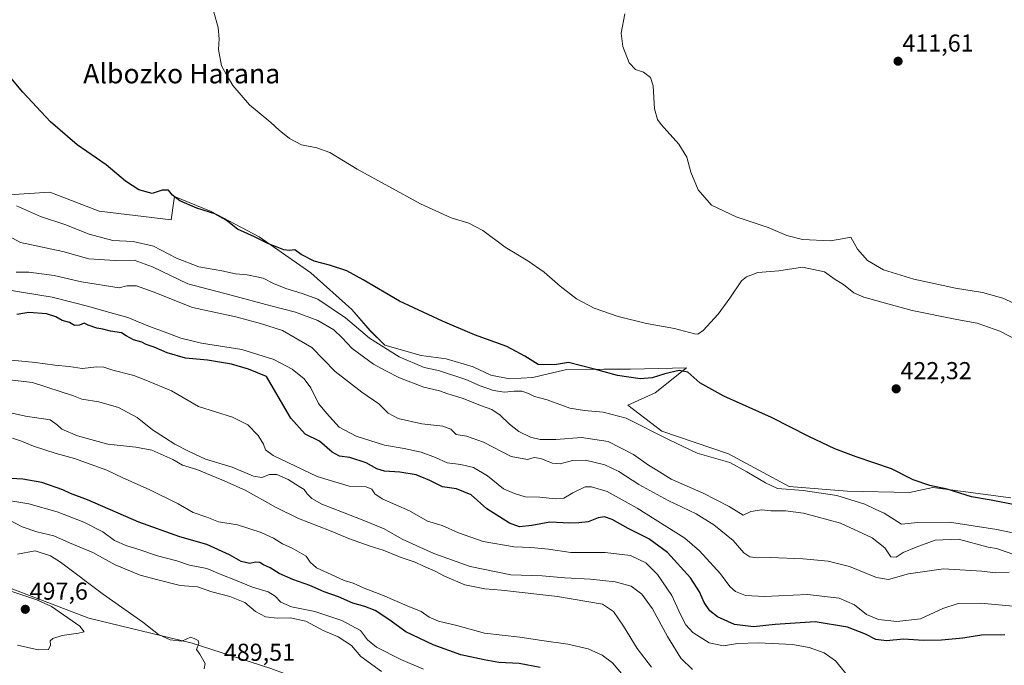
# Model space of a CAD drawing. Units: metres. Extents: x 628300 to 631768, y 4708796 to 4711173.
# Drawn here: x 629971 to 630374, y 4710474 to 4710738 of the extents above; entities that cross this region are included whole.
import ezdxf
from ezdxf.enums import TextEntityAlignment as Align

# ---------------------------------------------------------------- set-up
doc = ezdxf.new("R2010")
doc.units = ezdxf.units.M
doc.header["$MEASUREMENT"] = 0
for name, color, linetype, lineweight in [('Carátula', 7, 'Continuous', 5), ('Cultivos herbáceos CxS', 92, 'Continuous', 0), ('Curva de nivel maestra', 36, 'Continuous', 30), ('Curva de nivel normal', 36, 'Continuous', 0), ('Matorral', 135, 'Continuous', 0), ('Matorral CxS', 135, 'Continuous', 0), ('Punto de cota en terreno', 7, 'Continuous', 0), ('Rótulo de punto de cota en terreno', 19, 'Continuous', 0), ('Texto cartográfico', 19, 'Continuous', 0)]:
    doc.layers.add(name, color=color, linetype=linetype, lineweight=lineweight)
doc.styles.add('Arial', font='txt', dxfattribs={"height": 0.2})

# ---------------------------------------------------------------- blocks, each defined once
blk = doc.blocks.new('*U152')
at = {"layer": 'Matorral CxS', "color": 135, "linetype": 'Continuous', "lineweight": 0}
for points in [[(629964.16, 4710666.38, 429.16), (629983.01, 4710667.63, 428.33), (630003.17, 4710659.81, 427.66), (630032.65, 4710656.31, 426.43), (630033.77, 4710664.04, 425.21), (630034.05, 4710665.91, 424.87), (630049.02, 4710659.72, 424.93), (630068.69, 4710649.34, 424.62), (630089.85, 4710634.59, 426.4), (630106.58, 4710619.6, 427.82), (630114.04, 4710611.1, 428.58), (630120.09, 4710605.07, 429.2), (630134.97, 4710600.78, 427.96), (630145.23, 4710599.43, 427.45), (630156.23, 4710596.2, 427.27), (630163.41, 4710592.77, 427.61), (630171.14, 4710591.28, 427.16), (630180.66, 4710591.79, 426.55), (630186.94, 4710593.4, 425.78), (630194.5, 4710595.07, 425.66), (630209.77, 4710595.26, 424.32), (630220.6, 4710595.2, 422.97), (630243.5, 4710595.79, 424.43), (630230.67, 4710585.57, 426.44), (630219.48, 4710580.53, 427.82), (630233.42, 4710569.83, 428.97), (630260.74, 4710560.6, 428.61), (630285.58, 4710547.21, 428.94), (630309.24, 4710545.3, 428.47), (630334.74, 4710544.83, 426.14), (630344.33, 4710546.89, 425.15), (630376.26, 4710542.54, 423.53)], [(630395.16, 4710380.74, 485.78), (630313.28, 4710379.28, 482.85), (630276.73, 4710395.36, 483.41), (630250.42, 4710405.6, 488.75), (630225.56, 4710412.91, 489.88), (630200.71, 4710426.07, 489.6), (630180.24, 4710434.84, 490.08), (630162.69, 4710439.22, 488.93), (630148.07, 4710442.15, 489.67), (630120.29, 4710452.38, 491.47), (630095.44, 4710462.62, 492.09), (630085.2, 4710468.46, 490.64), (630073.51, 4710472.85, 488.66), (630041.34, 4710483.09, 490.07), (629998.94, 4710493.32, 492.44), (629949.23, 4710512.33, 491.77)]]:
    blk.add_polyline3d(points, dxfattribs=at)
blk = doc.blocks.new('*U156')
at = {"layer": 'Matorral CxS', "color": 135, "linetype": 'Continuous', "lineweight": 0}
blk.add_polyline3d([(629949.23, 4710512.33, 491.77), (629998.94, 4710493.32, 492.44), (630041.34, 4710483.09, 490.07), (630073.51, 4710472.85, 488.66), (630085.2, 4710468.46, 490.64), (630095.44, 4710462.62, 492.09), (630120.29, 4710452.38, 491.47), (630148.07, 4710442.15, 489.67), (630162.69, 4710439.22, 488.93), (630180.24, 4710434.84, 490.08), (630200.71, 4710426.07, 489.6), (630225.56, 4710412.91, 489.88), (630250.42, 4710405.6, 488.75), (630276.73, 4710395.36, 483.41), (630313.28, 4710379.28, 482.85), (630395.16, 4710380.74, 485.78)], dxfattribs=at)
blk = doc.blocks.new('*U157')
at = {"layer": 'Cultivos herbáceos CxS', "color": 92, "linetype": 'Continuous', "lineweight": 0}
blk.add_polyline3d([(630376.26, 4710542.54, 423.53), (630344.33, 4710546.89, 425.15), (630334.74, 4710544.83, 426.14), (630309.24, 4710545.3, 428.47), (630285.58, 4710547.21, 428.94), (630260.74, 4710560.6, 428.61), (630233.42, 4710569.83, 428.97), (630219.48, 4710580.53, 427.82), (630230.67, 4710585.57, 426.44), (630243.5, 4710595.79, 424.43), (630220.6, 4710595.2, 422.97), (630209.77, 4710595.26, 424.32), (630194.5, 4710595.07, 425.66), (630186.94, 4710593.4, 425.78), (630180.66, 4710591.79, 426.55), (630171.14, 4710591.28, 427.16), (630163.41, 4710592.77, 427.61), (630156.23, 4710596.2, 427.27), (630145.23, 4710599.43, 427.45), (630134.97, 4710600.78, 427.96), (630120.09, 4710605.07, 429.2), (630114.04, 4710611.1, 428.58), (630106.58, 4710619.6, 427.82), (630089.85, 4710634.59, 426.4), (630068.69, 4710649.34, 424.62), (630049.02, 4710659.72, 424.93), (630034.05, 4710665.91, 424.87), (630033.77, 4710664.04, 425.21), (630032.65, 4710656.31, 426.43), (630003.17, 4710659.81, 427.66), (629983.01, 4710667.63, 428.33), (629964.16, 4710666.38, 429.16)], dxfattribs=at)
blk = doc.blocks.new('*U167')
at = {"layer": 'Curva de nivel normal', "color": 36, "linetype": 'Continuous', "lineweight": 0}
blk.add_polyline3d([(630377.85, 4710519.29, 435), (630370.4, 4710521.84, 435), (630366.89, 4710522.48, 435), (630354.74, 4710525.66, 435), (630345.21, 4710525.3, 435), (630337.52, 4710522.49, 435), (630332.11, 4710520.24, 435), (630329.26, 4710518.36, 435), (630327.14, 4710518.49, 435), (630324.63, 4710522.09, 435), (630319.47, 4710526.31, 435), (630306.52, 4710532.24, 435), (630291.39, 4710536.27, 435), (630283.98, 4710537.3, 435), (630278, 4710537.28, 435), (630274.31, 4710537.74, 435), (630269.8, 4710537, 435), (630266.64, 4710535.54, 435), (630260.97, 4710539.06, 435), (630250.3, 4710544.48, 435), (630237.2, 4710550.27, 435), (630231.44, 4710553.96, 435), (630227.92, 4710556.03, 435), (630221.88, 4710560.33, 435), (630211.52, 4710565.63, 435), (630200.59, 4710567.35, 435), (630190.12, 4710566.48, 435), (630183.69, 4710566.45, 435), (630179.66, 4710567.45, 435), (630174.96, 4710569.75, 435), (630171.13, 4710572.68, 435), (630167.31, 4710576.47, 435), (630163.9, 4710578.78, 435), (630159.59, 4710580.3, 435), (630151.75, 4710583.4, 435), (630145.85, 4710585.19, 435), (630142.51, 4710586.33, 435), (630136.12, 4710587.88, 435), (630126.04, 4710591.65, 435), (630120.18, 4710594.63, 435), (630115.45, 4710597.24, 435), (630106.75, 4710603.64, 435), (630102.6, 4710608.1, 435), (630099.22, 4710611.27, 435), (630092.63, 4710615.18, 435), (630083.51, 4710618.55, 435), (630073.51, 4710621.15, 435), (630057.17, 4710625.58, 435), (630039.52, 4710630.1, 435), (630025.03, 4710637.16, 435), (630017.6, 4710639.86, 435), (630009.78, 4710639.69, 435), (629999, 4710640.42, 435), (629988.36, 4710643.42, 435), (629971.06, 4710647.05, 435), (629966.21, 4710649.68, 435)], dxfattribs=at)
blk = doc.blocks.new('*U170')
at = {"layer": 'Curva de nivel normal', "color": 36, "linetype": 'Continuous', "lineweight": 0}
blk.add_polyline3d([(630377.2, 4710498.3, 445), (630363.83, 4710499.48, 445), (630354.73, 4710499.4, 445), (630348.4, 4710497.3, 445), (630339.2, 4710493.12, 445), (630329.59, 4710492.01, 445), (630322.12, 4710492.8, 445), (630317.18, 4710494.94, 445), (630312.21, 4710498.85, 445), (630305.92, 4710501.54, 445), (630293.03, 4710503.02, 445), (630275.41, 4710502.19, 445), (630267.6, 4710502.72, 445), (630263.57, 4710504.35, 445), (630261.29, 4710506.3, 445), (630257.39, 4710511.48, 445), (630248.87, 4710520.87, 445), (630242.88, 4710526.14, 445), (630223.29, 4710538.33, 445), (630211, 4710545.23, 445), (630204.7, 4710547.12, 445), (630202.1, 4710547.16, 445), (630197, 4710544.59, 445), (630193.35, 4710542.5, 445), (630189.94, 4710542.21, 445), (630183.46, 4710542.94, 445), (630177.51, 4710543.07, 445), (630173.18, 4710544.33, 445), (630168.62, 4710546.23, 445), (630162.12, 4710551.61, 445), (630156.36, 4710555.03, 445), (630151.19, 4710556.31, 445), (630145.61, 4710556.89, 445), (630140.86, 4710559.12, 445), (630134.96, 4710561.23, 445), (630127.95, 4710562.76, 445), (630119.9, 4710564.16, 445), (630108.36, 4710567.88, 445), (630101.44, 4710571.53, 445), (630096.25, 4710577.31, 445), (630092.98, 4710581.16, 445), (630089.8, 4710587.54, 445), (630087.16, 4710591.28, 445), (630082.16, 4710595.28, 445), (630074.73, 4710599.19, 445), (630061.54, 4710603.33, 445), (630045.16, 4710605.83, 445), (630036.6, 4710607.89, 445), (630029.1, 4710610.77, 445), (630023.76, 4710612.66, 445), (630014.92, 4710616.44, 445), (630005.08, 4710619.11, 445), (629998.95, 4710620.93, 445), (629993.09, 4710622.35, 445), (629983.96, 4710624.76, 445), (629964.72, 4710627.86, 445)], dxfattribs=at)
blk = doc.blocks.new('*U173')
at = {"layer": 'Curva de nivel normal', "color": 36, "linetype": 'Continuous', "lineweight": 0}
blk.add_polyline3d([(630246.04, 4710472.44, 460), (630241.2, 4710477.08, 460), (630235.74, 4710485.85, 460), (630229.65, 4710497.15, 460), (630225.19, 4710503.22, 460), (630220.86, 4710506.5, 460), (630214.38, 4710508.26, 460), (630204.27, 4710509.27, 460), (630193.71, 4710509.82, 460), (630184.41, 4710510.69, 460), (630171.72, 4710511.06, 460), (630154.96, 4710514.48, 460), (630140.19, 4710519.78, 460), (630127.18, 4710525.66, 460), (630119.8, 4710529.88, 460), (630111.58, 4710533.27, 460), (630102.85, 4710536.76, 460), (630094.32, 4710540.01, 460), (630090.24, 4710542.29, 460), (630088.3, 4710544.3, 460), (630087.12, 4710546.04, 460), (630085.07, 4710547.28, 460), (630080.59, 4710550.09, 460), (630075.94, 4710552.19, 460), (630072.94, 4710552.19, 460), (630069.75, 4710550.9, 460), (630066.34, 4710551.47, 460), (630057.63, 4710555.09, 460), (630046.68, 4710558.47, 460), (630040.11, 4710561.58, 460), (630034.12, 4710564.59, 460), (630029.9, 4710567.29, 460), (630025, 4710570.43, 460), (630018.84, 4710575.48, 460), (630011.14, 4710579.56, 460), (630003.04, 4710581.84, 460), (629996.15, 4710582.94, 460), (629992.73, 4710584.28, 460), (629987.25, 4710586.04, 460), (629975.93, 4710589.72, 460), (629960.71, 4710591.6, 460)], dxfattribs=at)
blk = doc.blocks.new('*U175')
at = {"layer": 'Curva de nivel normal', "color": 36, "linetype": 'Continuous', "lineweight": 0}
blk.add_polyline3d([(630383.96, 4710619.3, 415), (630372.91, 4710624.23, 415), (630364.63, 4710626.58, 415), (630353.52, 4710628.33, 415), (630336.49, 4710632.1, 415), (630324.19, 4710635.86, 415), (630317.53, 4710639.7, 415), (630313.53, 4710644.27, 415), (630310.82, 4710649.28, 415), (630307.22, 4710648.6, 415), (630302.24, 4710647.7, 415), (630290.95, 4710648.25, 415), (630284.57, 4710649.98, 415), (630276.9, 4710653.19, 415), (630263.84, 4710657.59, 415), (630253.74, 4710662.31, 415), (630248.35, 4710668.59, 415), (630245.3, 4710675.84, 415), (630243.61, 4710681.94, 415), (630240.44, 4710687.31, 415), (630233.15, 4710695.31, 415), (630231.68, 4710697.4, 415), (630230.48, 4710701.76, 415), (630229.86, 4710711.13, 415), (630228.79, 4710714.58, 415), (630225.99, 4710716.78, 415), (630222.68, 4710717.8, 415), (630220.06, 4710720.51, 415), (630217.41, 4710727.2, 415), (630216.86, 4710732.65, 415), (630218.28, 4710740.56, 415)], dxfattribs=at)
blk = doc.blocks.new('*U191')
at = {"layer": 'Curva de nivel normal', "color": 36, "linetype": 'Continuous', "lineweight": 0}
blk.add_polyline3d([(630229.24, 4710473.4, 465), (630223.4, 4710480.96, 465), (630217.7, 4710490.12, 465), (630213.59, 4710496.1, 465), (630209.19, 4710499.13, 465), (630190.77, 4710502.27, 465), (630167.85, 4710504.78, 465), (630160.96, 4710505.34, 465), (630152.85, 4710507.06, 465), (630144.55, 4710510.58, 465), (630140.67, 4710512.66, 465), (630135.89, 4710514.59, 465), (630132.51, 4710516.27, 465), (630126.76, 4710518.14, 465), (630119.49, 4710521.18, 465), (630114.07, 4710522.86, 465), (630105.64, 4710525.83, 465), (630097.46, 4710529.26, 465), (630084.85, 4710534.17, 465), (630075.59, 4710538.62, 465), (630063, 4710545.68, 465), (630053.46, 4710549.92, 465), (630043.23, 4710554.23, 465), (630037.35, 4710555.97, 465), (630033.34, 4710558.34, 465), (630024.82, 4710562.16, 465), (630018.17, 4710563.38, 465), (630006.82, 4710564.56, 465), (629994.42, 4710567.93, 465), (629987.94, 4710570.71, 465), (629986.01, 4710572.5, 465), (629983.19, 4710574.58, 465), (629973.09, 4710575.95, 465), (629964.62, 4710577.95, 465)], dxfattribs=at)
blk = doc.blocks.new('*U192')
at = {"layer": 'Curva de nivel normal', "color": 36, "linetype": 'Continuous', "lineweight": 0}
blk.add_polyline3d([(630313.13, 4710465.4, 455), (630304.55, 4710475.95, 455), (630299.78, 4710479.16, 455), (630293.69, 4710481.37, 455), (630286.86, 4710482.62, 455), (630273, 4710483.24, 455), (630264.35, 4710482.98, 455), (630258.66, 4710482.1, 455), (630252.82, 4710483.27, 455), (630246.12, 4710487.54, 455), (630243.25, 4710490.6, 455), (630241.03, 4710494.94, 455), (630237.54, 4710502.63, 455), (630231.63, 4710511.28, 455), (630226.84, 4710516.05, 455), (630220.55, 4710519.04, 455), (630210.23, 4710520.19, 455), (630196.24, 4710520.26, 455), (630187.11, 4710521.56, 455), (630179.8, 4710522.27, 455), (630173.02, 4710522.5, 455), (630160.37, 4710524.71, 455), (630150.31, 4710528.23, 455), (630143.54, 4710531.23, 455), (630137.54, 4710533.11, 455), (630130.17, 4710537.29, 455), (630119.02, 4710542.21, 455), (630116.04, 4710544.3, 455), (630114.79, 4710546.16, 455), (630112.47, 4710547.1, 455), (630105.51, 4710547.42, 455), (630092.39, 4710551.37, 455), (630074.37, 4710559.97, 455), (630071.33, 4710562.3, 455), (630070.44, 4710564.56, 455), (630068.26, 4710568.12, 455), (630064.02, 4710572.48, 455), (630057.74, 4710575.54, 455), (630043.82, 4710579.94, 455), (630032.88, 4710586.34, 455), (630022.32, 4710590.79, 455), (630017.38, 4710592.63, 455), (630008.84, 4710594.77, 455), (630005.17, 4710596.12, 455), (630002.28, 4710596.25, 455), (629996.29, 4710595.52, 455), (629991.01, 4710596.35, 455), (629985.08, 4710596.92, 455), (629977.22, 4710597.98, 455), (629967.42, 4710598.87, 455)], dxfattribs=at)
blk = doc.blocks.new('*U200')
at = {"layer": 'Curva de nivel normal', "color": 36, "linetype": 'Continuous', "lineweight": 0}
blk.add_polyline3d([(629967.84, 4710567.08, 470), (629971.47, 4710565.85, 470), (629976.35, 4710563.74, 470), (629985.66, 4710560.79, 470), (629993.16, 4710558.75, 470), (630006.42, 4710553.89, 470), (630012.88, 4710550.82, 470), (630023.68, 4710546.02, 470), (630035.57, 4710540.13, 470), (630041.71, 4710536.62, 470), (630047.32, 4710534.76, 470), (630051.99, 4710532.79, 470), (630059.76, 4710531.55, 470), (630069.57, 4710528.47, 470), (630074.56, 4710526.12, 470), (630078.19, 4710523.75, 470), (630082.23, 4710522.02, 470), (630087.96, 4710518.72, 470), (630089.5, 4710516.31, 470), (630092.08, 4710513.94, 470), (630099.64, 4710510.6, 470), (630103.49, 4710508.81, 470), (630107.18, 4710507.7, 470), (630111.7, 4710505.65, 470), (630119.14, 4710502.82, 470), (630129.21, 4710498.36, 470), (630134.92, 4710496.15, 470), (630138.28, 4710493.76, 470), (630142.01, 4710492.21, 470), (630149.59, 4710490.39, 470), (630160.87, 4710487.3, 470), (630175.27, 4710485.6, 470), (630184.28, 4710484.23, 470), (630195.03, 4710482.8, 470), (630203.35, 4710480.8, 470), (630208.96, 4710478.3, 470), (630213.23, 4710475.05, 470), (630217.63, 4710469.91, 470)], dxfattribs=at)
blk = doc.blocks.new('*U204')
at = {"layer": 'Curva de nivel normal', "color": 36, "linetype": 'Continuous', "lineweight": 0}
blk.add_polyline3d([(630383.3, 4710526.91, 430), (630370.45, 4710529.72, 430), (630351.08, 4710532.6, 430), (630338.2, 4710532.51, 430), (630331.53, 4710531.87, 430), (630324.46, 4710536.3, 430), (630320.98, 4710537.83, 430), (630316.55, 4710539.95, 430), (630304.98, 4710543.62, 430), (630291.25, 4710545.64, 430), (630280.78, 4710546.48, 430), (630275.8, 4710548.77, 430), (630268.18, 4710553.26, 430), (630261.19, 4710557.11, 430), (630247.86, 4710560.88, 430), (630236.14, 4710566.53, 430), (630218.8, 4710575.16, 430), (630209.44, 4710577.59, 430), (630201.86, 4710578.4, 430), (630195.86, 4710579.23, 430), (630186.46, 4710582.67, 430), (630181.28, 4710584.11, 430), (630178.95, 4710585.33, 430), (630176.15, 4710586.18, 430), (630173, 4710586.25, 430), (630169.12, 4710585.79, 430), (630164.59, 4710586.49, 430), (630159.06, 4710588.4, 430), (630153.23, 4710590.98, 430), (630142.03, 4710594.65, 430), (630136.18, 4710595.97, 430), (630126, 4710600.28, 430), (630113.77, 4710607.9, 430), (630103.96, 4710616.27, 430), (630092.75, 4710623.92, 430), (630086.26, 4710626.23, 430), (630079.56, 4710628.18, 430), (630074.55, 4710630.34, 430), (630070.36, 4710632.49, 430), (630063.84, 4710633.84, 430), (630059.04, 4710634.29, 430), (630053.39, 4710635.48, 430), (630043.98, 4710637.12, 430), (630034.89, 4710640.7, 430), (630025.47, 4710645.53, 430), (630017.16, 4710647.5, 430), (630008.84, 4710647.88, 430), (629999.17, 4710650.48, 430), (629989.17, 4710654.4, 430), (629979.23, 4710657.69, 430), (629969.41, 4710662.03, 430)], dxfattribs=at)
blk = doc.blocks.new('*U205')
at = {"layer": 'Curva de nivel normal', "color": 36, "linetype": 'Continuous', "lineweight": 0}
blk.add_polyline3d([(630383.05, 4710604.99, 420), (630371.68, 4710610.8, 420), (630362.48, 4710614.1, 420), (630354.16, 4710615.6, 420), (630335.88, 4710619.24, 420), (630325.92, 4710622, 420), (630316.04, 4710624.73, 420), (630312.04, 4710626.48, 420), (630307.78, 4710629.9, 420), (630304.3, 4710631.91, 420), (630299.99, 4710635.05, 420), (630290.98, 4710637.02, 420), (630281.31, 4710635.51, 420), (630272.65, 4710634.78, 420), (630268.03, 4710633.03, 420), (630266.08, 4710631.4, 420), (630261.28, 4710624.26, 420), (630256.52, 4710617.68, 420), (630250.34, 4710611.02, 420), (630248.1, 4710609.56, 420), (630246.77, 4710609.73, 420), (630238.67, 4710611.81, 420), (630227.19, 4710613.96, 420), (630215.52, 4710616.8, 420), (630205.75, 4710620.17, 420), (630198.53, 4710623.96, 420), (630191.84, 4710629.14, 420), (630185.29, 4710634.98, 420), (630178.56, 4710639.61, 420), (630169.37, 4710645.16, 420), (630160.23, 4710652.03, 420), (630154.51, 4710654.94, 420), (630147.18, 4710657.13, 420), (630134.68, 4710662.9, 420), (630108.84, 4710677, 420), (630097.6, 4710683.84, 420), (630092.29, 4710685.78, 420), (630086.05, 4710687.02, 420), (630081.1, 4710689.57, 420), (630076.89, 4710692.98, 420), (630073.52, 4710696.1, 420), (630064.77, 4710703.35, 420), (630057.86, 4710711.33, 420), (630055.14, 4710715.94, 420), (630053.25, 4710719.39, 420), (630052.05, 4710725.98, 420), (630052.3, 4710730.4, 420), (630051.92, 4710734.98, 420), (630050.08, 4710741.32, 420)], dxfattribs=at)
blk = doc.blocks.new('*U221')
at = {"layer": 'Curva de nivel maestra', "color": 36, "linetype": 'Continuous', "lineweight": 30}
blk.add_polyline3d([(630373.79, 4710486.56, 450), (630364.2, 4710486.44, 450), (630356.59, 4710485.25, 450), (630347.83, 4710484.35, 450), (630340.54, 4710484.29, 450), (630332.34, 4710484.77, 450), (630325.3, 4710484.1, 450), (630320.99, 4710484.62, 450), (630316.73, 4710486.82, 450), (630309.44, 4710489.67, 450), (630296.15, 4710491.83, 450), (630279.77, 4710490.8, 450), (630270.92, 4710489.82, 450), (630263.2, 4710490.84, 450), (630256.19, 4710493.91, 450), (630253.08, 4710496.37, 450), (630250.72, 4710499.82, 450), (630248.89, 4710504.19, 450), (630245.18, 4710509.9, 450), (630235.77, 4710520.27, 450), (630228.16, 4710525.9, 450), (630219.65, 4710530.1, 450), (630213.12, 4710533.72, 450), (630209.96, 4710534.87, 450), (630207.33, 4710534.43, 450), (630203.28, 4710532.74, 450), (630199.52, 4710532.41, 450), (630195.86, 4710532.25, 450), (630187.63, 4710532.71, 450), (630180.29, 4710531.26, 450), (630175.25, 4710530.74, 450), (630171.06, 4710532.2, 450), (630161.84, 4710538.05, 450), (630155.39, 4710543.84, 450), (630149.45, 4710546.32, 450), (630143.64, 4710547.09, 450), (630138.58, 4710549.67, 450), (630132.94, 4710551.96, 450), (630126.19, 4710553.15, 450), (630120.02, 4710553.58, 450), (630116.85, 4710554.49, 450), (630112.51, 4710556.88, 450), (630105.85, 4710559.05, 450), (630101.53, 4710559.72, 450), (630098.6, 4710561.27, 450), (630093.32, 4710565.78, 450), (630087.54, 4710568.66, 450), (630081.64, 4710575.16, 450), (630071.66, 4710592.3, 450), (630064.32, 4710595.27, 450), (630057.31, 4710597.25, 450), (630047.52, 4710598.9, 450), (630038.49, 4710599.76, 450), (630031.11, 4710601.91, 450), (630025.8, 4710604.26, 450), (630022.52, 4710605.31, 450), (630020.68, 4710606.27, 450), (630017.3, 4710607.26, 450), (630014.32, 4710608.92, 450), (630012.34, 4710610.15, 450), (630007.93, 4710610.74, 450), (630004.76, 4710611.57, 450), (630002.21, 4710612.02, 450), (629998.78, 4710613.25, 450), (629997.06, 4710614, 450), (629995.18, 4710613.28, 450), (629993.2, 4710613.13, 450), (629991.06, 4710614.28, 450), (629988.06, 4710615.2, 450), (629985.52, 4710616.66, 450), (629981.7, 4710617.84, 450), (629974.4, 4710618.37, 450), (629969.58, 4710617.63, 450)], dxfattribs=at)
blk = doc.blocks.new('*U226')
at = {"layer": 'Curva de nivel maestra', "color": 36, "linetype": 'Continuous', "lineweight": 30}
blk.add_polyline3d([(630387.53, 4710537.86, 425), (630368.19, 4710541.64, 425), (630360.17, 4710542.98, 425), (630350.19, 4710546.13, 425), (630343.06, 4710547.69, 425), (630336.32, 4710549.95, 425), (630327.4, 4710554.5, 425), (630312.88, 4710559.33, 425), (630304.15, 4710562.59, 425), (630293.54, 4710567.65, 425), (630278.34, 4710575.45, 425), (630258.78, 4710584.23, 425), (630248.93, 4710589.71, 425), (630244.08, 4710593.96, 425), (630240.46, 4710594.64, 425), (630234.6, 4710593.33, 425), (630229.48, 4710591.69, 425), (630224.6, 4710591.23, 425), (630215.27, 4710592.59, 425), (630205.91, 4710595.21, 425), (630195.22, 4710598, 425), (630189.49, 4710597.06, 425), (630182.84, 4710597.11, 425), (630177.32, 4710600.5, 425), (630169.96, 4710604.5, 425), (630156.82, 4710609.24, 425), (630143.71, 4710614.93, 425), (630126.05, 4710623.03, 425), (630111.23, 4710631.85, 425), (630104.49, 4710635.43, 425), (630097.43, 4710637.82, 425), (630091.16, 4710639.36, 425), (630085.88, 4710642.11, 425), (630083.3, 4710643.99, 425), (630081.14, 4710643.83, 425), (630078.73, 4710644.08, 425), (630076.05, 4710645.18, 425), (630072.46, 4710646.47, 425), (630066.8, 4710649.43, 425), (630059.86, 4710652.56, 425), (630055.18, 4710656.14, 425), (630050.5, 4710658.8, 425), (630043.18, 4710661.14, 425), (630036.22, 4710664.13, 425), (630033.26, 4710666.43, 425), (630031.6, 4710668.49, 425), (630028.94, 4710668.41, 425), (630024.86, 4710667.08, 425), (630019.45, 4710668.59, 425), (630013.96, 4710672.15, 425), (630006.12, 4710678.78, 425), (629994.18, 4710687.04, 425), (629983.3, 4710696.44, 425), (629972.02, 4710708.5, 425), (629957.82, 4710725.3, 425)], dxfattribs=at)
blk = doc.blocks.new('5PATER')
at = {"layer": 'Carátula', "linetype": 'Continuous', "lineweight": 5}
h = blk.add_hatch(color=250, dxfattribs=at)
edge = h.paths.add_edge_path()
edge.add_ellipse((0, 0.01), major_axis=(-1.33, -1.34), ratio=0.999422, start_angle=0, end_angle=360)

msp = doc.modelspace()

# ---------------------------------------------------------------- linework, layer by layer
at = {"layer": 'Cultivos herbáceos CxS', "color": 92, "linetype": 'Continuous', "lineweight": 0}
msp.add_polyline3d([(629964.16, 4710666.38, 429.16), (629983.01, 4710667.63, 428.33), (630003.17, 4710659.81, 427.66), (630032.65, 4710656.31, 426.43), (630033.77, 4710664.04, 425.21), (630034.05, 4710665.91, 424.87), (630049.02, 4710659.72, 424.93), (630068.68, 4710649.34, 424.62), (630089.85, 4710634.59, 426.4), (630106.57, 4710619.6, 427.82), (630114.03, 4710611.1, 428.58), (630120.09, 4710605.07, 429.2), (630134.97, 4710600.78, 427.96), (630145.23, 4710599.43, 427.45), (630156.23, 4710596.2, 427.27), (630163.41, 4710592.77, 427.61), (630171.14, 4710591.28, 427.16), (630180.66, 4710591.79, 426.55), (630186.94, 4710593.4, 425.78), (630194.5, 4710595.07, 425.66), (630209.77, 4710595.26, 424.32), (630220.6, 4710595.2, 422.97), (630243.49, 4710595.79, 424.43), (630230.67, 4710585.57, 426.44), (630219.47, 4710580.53, 427.82), (630233.42, 4710569.83, 428.97), (630260.74, 4710560.6, 428.61), (630285.58, 4710547.21, 428.94), (630309.24, 4710545.3, 428.47), (630334.74, 4710544.83, 426.14), (630344.33, 4710546.89, 425.15), (630376.26, 4710542.54, 423.53)], dxfattribs=at)
at = {"layer": 'Curva de nivel maestra', "color": 36, "linetype": 'Continuous', "lineweight": 30}
msp.add_polyline3d([(630183.63, 4710473.22, 475), (630175.1, 4710474.8, 475), (630166.7, 4710475.29, 475), (630160.68, 4710476.28, 475), (630151.18, 4710478.32, 475), (630139.9, 4710482.47, 475), (630128.74, 4710487.74, 475), (630121.68, 4710492.8, 475), (630116.17, 4710496.46, 475), (630111.91, 4710498.21, 475), (630107, 4710499.56, 475), (630101.18, 4710502.12, 475), (630095.28, 4710504.11, 475), (630089.42, 4710506.8, 475), (630082.46, 4710509.25, 475), (630076.87, 4710511.66, 475), (630073.18, 4710513.97, 475), (630070.43, 4710515.22, 475), (630069, 4710516.13, 475), (630067.18, 4710516.24, 475), (630064.85, 4710515.78, 475), (630061.27, 4710516.6, 475), (630056.52, 4710519.29, 475), (630047.26, 4710523.55, 475), (630036.17, 4710526.62, 475), (630019.4, 4710532.66, 475), (629998.4, 4710541.74, 475), (629991.57, 4710544.36, 475), (629988.4, 4710545.86, 475), (629979.79, 4710548.92, 475), (629972.05, 4710550.18, 475), (629954.71, 4710551.18, 475)], dxfattribs=at)
at = {"layer": 'Curva de nivel normal', "color": 36, "linetype": 'Continuous', "lineweight": 0}
for points in [[(630375.58, 4710512.24, 440), (630369.88, 4710511.92, 440), (630364.32, 4710512.65, 440), (630348.66, 4710513.55, 440), (630334.32, 4710511.58, 440), (630326.2, 4710509.22, 440), (630321.2, 4710509.97, 440), (630310.28, 4710514.53, 440), (630301.43, 4710516.72, 440), (630291.22, 4710517.66, 440), (630277.77, 4710518.22, 440), (630272.6, 4710518.07, 440), (630269.46, 4710518.49, 440), (630266.93, 4710520.09, 440), (630262.62, 4710525.1, 440), (630254.72, 4710531.61, 440), (630247.43, 4710536.06, 440), (630236.05, 4710541.48, 440), (630224.01, 4710548.03, 440), (630215.83, 4710553.43, 440), (630210.1, 4710556.17, 440), (630202.27, 4710558.01, 440), (630196.87, 4710557.82, 440), (630191.8, 4710556.54, 440), (630188.53, 4710556.8, 440), (630183.86, 4710558.75, 440), (630181.16, 4710559.06, 440), (630178.43, 4710558.35, 440), (630171.83, 4710559.52, 440), (630160.51, 4710565.32, 440), (630153.46, 4710567.85, 440), (630149.29, 4710568.52, 440), (630147.12, 4710570.71, 440), (630143.9, 4710571.88, 440), (630135.22, 4710572.94, 440), (630125.59, 4710575.04, 440), (630121.44, 4710577.23, 440), (630117.65, 4710581.11, 440), (630110.69, 4710585.81, 440), (630099.84, 4710594.3, 440), (630090.3, 4710604.04, 440), (630078.22, 4710611.04, 440), (630069.18, 4710613.86, 440), (630059.17, 4710616.62, 440), (630041.48, 4710620.41, 440), (630025.27, 4710626.93, 440), (630018.53, 4710629.34, 440), (630014.57, 4710629.38, 440), (630011.4, 4710628.54, 440), (629995.96, 4710630.97, 440), (629984.84, 4710633.56, 440), (629974.5, 4710634.96, 440), (629969.28, 4710634.95, 440)], [(630135.95, 4710472.58, 480), (630126.7, 4710476.43, 480), (630116.74, 4710481.53, 480), (630113.04, 4710484.49, 480), (630110.16, 4710488.29, 480), (630102.57, 4710492.4, 480), (630091.48, 4710496.09, 480), (630081.97, 4710498.04, 480), (630077.5, 4710499.92, 480), (630075.3, 4710502.32, 480), (630072.32, 4710504.11, 480), (630065.99, 4710506.05, 480), (630058.35, 4710509.22, 480), (630054.07, 4710510.8, 480), (630047.3, 4710513.76, 480), (630040.23, 4710515.03, 480), (630035, 4710516.8, 480), (630027.14, 4710518.94, 480), (630018.59, 4710521.76, 480), (630014.51, 4710522.92, 480), (630009.55, 4710525.2, 480), (630004.73, 4710528.65, 480), (629996.9, 4710532.7, 480), (629986.09, 4710536.88, 480), (629974.42, 4710540.22, 480), (629961.14, 4710542.27, 480)], [(630118.8, 4710471.56, 485), (630110.27, 4710477.71, 485), (630106.46, 4710482.24, 485), (630100.99, 4710485.71, 485), (630094.86, 4710488.39, 485), (630087.77, 4710492.09, 485), (630081.39, 4710493.57, 485), (630076.09, 4710493.37, 485), (630071.32, 4710493.9, 485), (630067.17, 4710496.07, 485), (630062.79, 4710499.83, 485), (630056.75, 4710502.31, 485), (630049.3, 4710504.12, 485), (630043.4, 4710506.2, 485), (630036.31, 4710506.77, 485), (630027.24, 4710509.04, 485), (630020.02, 4710510.94, 485), (630009.84, 4710515.18, 485), (630000.64, 4710520.3, 485), (629991.06, 4710524.21, 485), (629984.7, 4710527.12, 485), (629977.76, 4710528.74, 485), (629971.71, 4710530.7, 485), (629966.54, 4710533.47, 485)], [(630046.2, 4710472.59, 490), (630046.6, 4710474.87, 490), (630044.39, 4710478.62, 490), (630043.04, 4710480.63, 490), (630043.94, 4710483.02, 490), (630043.8, 4710484.25, 490), (630042.08, 4710485.04, 490), (630040.6, 4710485.58, 490), (630037.02, 4710484, 490), (630032.25, 4710484.47, 490), (630027.46, 4710486.68, 490), (630021.03, 4710491.81, 490), (630004.96, 4710503.01, 490), (629987.43, 4710516.26, 490), (629983.26, 4710518.9, 490), (629977.08, 4710520.96, 490), (629969.84, 4710519.62, 490)], [(629978.25, 4710480.37, 495), (629982.51, 4710480.58, 495), (629983.33, 4710482.3, 495), (629983.16, 4710484.07, 495), (629984.22, 4710485.06, 495), (629988.13, 4710486.26, 495), (629994.82, 4710487.18, 495), (629997.05, 4710487.77, 495), (629995.37, 4710490.12, 495), (629983.72, 4710498.2, 495), (629977.74, 4710500.94, 495), (629964.2, 4710505.33, 495)], [(629969.86, 4710482.39, 495), (629978.25, 4710480.37, 495)]]:
    msp.add_polyline3d(points, dxfattribs=at)
at = {"layer": 'Matorral', "color": 135, "linetype": 'Continuous', "lineweight": 0}
for points in [[(629964.16, 4710666.38, 429.16), (629983.01, 4710667.63, 428.33), (630003.17, 4710659.81, 427.66), (630032.65, 4710656.31, 426.43), (630033.77, 4710664.04, 425.21), (630034.05, 4710665.91, 424.87), (630049.02, 4710659.72, 424.93), (630068.68, 4710649.34, 424.62), (630089.85, 4710634.59, 426.4), (630106.57, 4710619.6, 427.82), (630114.03, 4710611.1, 428.58), (630120.09, 4710605.07, 429.2), (630134.97, 4710600.78, 427.96), (630145.23, 4710599.43, 427.45), (630156.23, 4710596.2, 427.27), (630163.41, 4710592.77, 427.61), (630171.14, 4710591.28, 427.16), (630180.66, 4710591.79, 426.55), (630186.94, 4710593.4, 425.78), (630194.5, 4710595.07, 425.66), (630209.77, 4710595.26, 424.32), (630220.6, 4710595.2, 422.97), (630243.49, 4710595.79, 424.43), (630230.67, 4710585.57, 426.44), (630219.47, 4710580.53, 427.82), (630233.42, 4710569.83, 428.97), (630260.74, 4710560.6, 428.61), (630285.58, 4710547.21, 428.94), (630309.24, 4710545.3, 428.47), (630334.74, 4710544.83, 426.14), (630344.33, 4710546.89, 425.15), (630376.26, 4710542.54, 423.53)], [(630395.16, 4710380.74, 485.78), (630313.28, 4710379.28, 482.85), (630276.73, 4710395.36, 483.41), (630250.42, 4710405.6, 488.75), (630225.56, 4710412.91, 489.88), (630200.71, 4710426.07, 489.6), (630180.24, 4710434.84, 490.08), (630162.69, 4710439.22, 488.93), (630148.07, 4710442.15, 489.67), (630120.29, 4710452.38, 491.47), (630095.44, 4710462.62, 492.09), (630085.2, 4710468.47, 490.64), (630073.51, 4710472.85, 488.66), (630041.34, 4710483.09, 490.07), (629998.94, 4710493.32, 492.44), (629949.23, 4710512.33, 491.77)]]:
    msp.add_polyline3d(points, dxfattribs=at)

# ---------------------------------------------------------------- block references
at = {"layer": 'Cultivos herbáceos CxS', "color": 92, "linetype": 'Continuous', "lineweight": 0}
msp.add_blockref('*U157', (0, 0), dxfattribs=at)
at = {"layer": 'Curva de nivel maestra', "color": 36, "linetype": 'Continuous', "lineweight": 30}
for name in ['*U226', '*U221']:
    msp.add_blockref(name, (0, 0), dxfattribs=at)
at = {"layer": 'Curva de nivel normal', "color": 36, "linetype": 'Continuous', "lineweight": 0}
for name in ['*U175', '*U167', '*U204', '*U205', '*U173', '*U192', '*U170', '*U191', '*U200']:
    msp.add_blockref(name, (0, 0), dxfattribs=at)
at = {"layer": 'Matorral CxS', "color": 135, "linetype": 'Continuous', "lineweight": 0}
for name in ['*U152', '*U156']:
    msp.add_blockref(name, (0, 0), dxfattribs=at)
at = {"layer": 'Punto de cota en terreno', "linetype": 'Continuous', "lineweight": 0}
for p in [(630330.09, 4710721.2, 411.61), (630329.3, 4710587.19, 422.32), (629973, 4710497, 497.6)]:
    msp.add_blockref('5PATER', p, dxfattribs=at)

# ---------------------------------------------------------------- texts
at = {"layer": 'Rótulo de punto de cota en terreno', "color": 19, "linetype": 'Continuous', "lineweight": 0, "style": 'Arial'}
for s, p in [('411,61', (630331.85, 4710722.96)), ('422,32', (630331.06, 4710588.95)), ('497,6', (629974.76, 4710498.76)), ('489,51', (630054.23, 4710473.75))]:
    msp.add_text(s, height=7, dxfattribs=at).set_placement(p, align=Align.BOTTOM_LEFT)
at = {"layer": 'Texto cartográfico', "color": 19, "linetype": 'Continuous', "lineweight": 0, "style": 'Arial'}
msp.add_text('Albozko Harana', height=8, dxfattribs=at).set_placement((630037.01, 4710716.14), align=Align.MIDDLE_CENTER)

doc.saveas('drawing.dxf')
